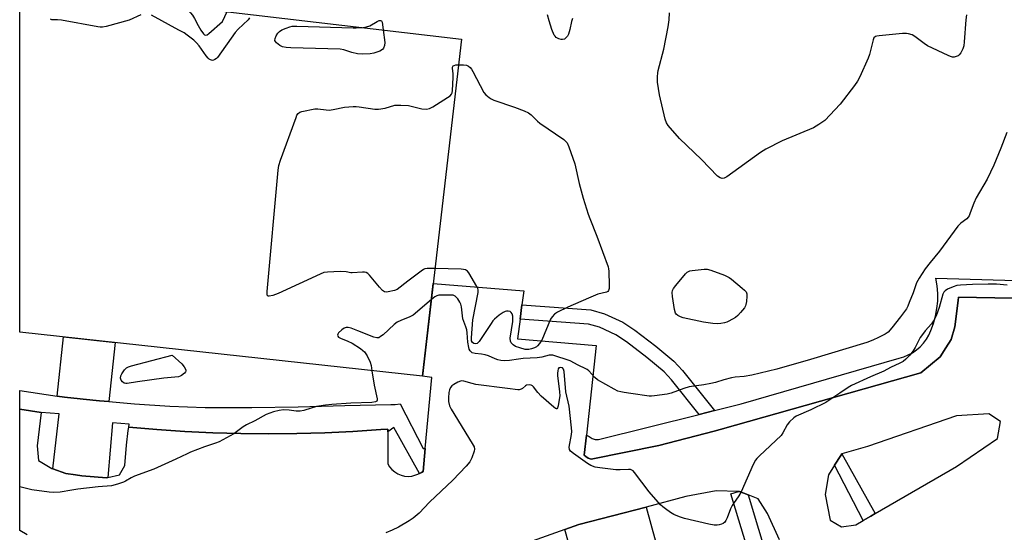
# Model space of a CAD drawing. Units: inches. Extents: x 1237769 to 1243769, y 557453 to 561453.
# Drawn here: x 1237769 to 1238138, y 558646 to 558838 of the extents above; entities that cross this region are included whole.
import ezdxf

# ---------------------------------------------------------------- set-up
doc = ezdxf.new("R2010")
doc.units = ezdxf.units.IN
doc.header["$MEASUREMENT"] = 0
for name, color, linetype in [('BLDG-Footprint', 5, 'Continuous'), ('CULTRL-Pad', 6, 'Continuous'), ('TRANS-Non Street Sidewalk', 7, 'Continuous'), ('TRANS-Parking Lot', 4, 'Continuous'), ('TRANS-Street Sidewalk', 7, 'Continuous'), ('Undefined', 1, 'Continuous')]:
    doc.layers.add(name, color=color, linetype=linetype)

msp = doc.modelspace()

# ---------------------------------------------------------------- linework, layer by layer
at = {"layer": 'BLDG-Footprint', "elevation": 528.08}
msp.add_lwpolyline([(1237934.79, 558830.29), (1237920.18, 558704.14), (1237769.44, 558720.68), (1237769.45, 558849.74)], close=True, dxfattribs=at)
at = {"layer": 'CULTRL-Pad'}
msp.add_lwpolyline([(1238010.87, 558629.76), (1237980.34, 558621.97), (1237973.45, 558646.85), (1237978.59, 558648.66), (1238003.79, 558655.21)], close=True, dxfattribs=at)
at = {"layer": 'TRANS-Non Street Sidewalk'}
for points in [[(1238029.35, 558691.27), (1238023.66, 558689.85), (1238013.35, 558702.84), (1238010.53, 558705.85), (1238004.13, 558711.17), (1237996.54, 558717.01), (1237992.52, 558719.65), (1237986.42, 558722.48), (1237982.25, 558723.67), (1237956.67, 558725.52), (1237957.35, 558730.82), (1237983.19, 558728.95), (1237988.28, 558727.5), (1237995.12, 558724.33), (1237999.63, 558721.35), (1238007.46, 558715.34), (1238014.2, 558709.74), (1238017.4, 558706.32)], [(1237802.73, 558694.64), (1237799.27, 558694.94), (1237793.15, 558695.6), (1237792.05, 558695.72), (1237786.14, 558696.37), (1237783.45, 558696.75), (1237785.88, 558718.88), (1237805.16, 558716.76)]]:
    msp.add_lwpolyline(points, close=True, dxfattribs=at)
at = {"layer": 'TRANS-Parking Lot'}
for points in [[(1237772.24, 558644.79, 0), (1237769.43, 558646.38, 0), (1237769.44, 558691.77, 0), (1237777.51, 558690.64, 0), (1237775.92, 558678.16, 0), (1237776.44, 558672.57, 0), (1237781.52, 558669.57, 0), (1237781.78, 558669.48, 0), (1237786.68, 558667.8, 0), (1237790.37, 558667.23, 0), (1237792.66, 558666.87, 0), (1237801.94, 558666.18, 0), (1237802.39, 558666.28, 0), (1237806.81, 558667.29, 0), (1237808.8, 558670.79, 0), (1237809.42, 558678.41, 0), (1237810.03, 558683.88, 0), (1237810.32, 558685.12, 0), (1237820.77, 558684.21, 0), (1237831.23, 558683.5, 0), (1237841.7, 558682.99, 0), (1237852.18, 558682.68, 0), (1237862.67, 558682.58, 0), (1237873.15, 558682.68, 0), (1237883.64, 558682.99, 0), (1237894.11, 558683.49, 0), (1237904.57, 558684.2, 0), (1237907.14, 558684.39, 0), (1237907.14, 558683.29, 0), (1237907.14, 558671.37, 0), (1237907.85, 558670.23, 0), (1237908.73, 558669.21, 0), (1237909.75, 558668.33, 0), (1237910.9, 558667.63, 0), (1237912.14, 558667.12, 0), (1237913.44, 558666.8, 0), (1237914.78, 558666.69, 0), (1237916.13, 558666.78, 0), (1237918.01, 558667.35, 0), (1237918.98, 558667.79, 0), (1237919.79, 558668.16, 0), (1237920.36, 558668.52, 0), (1237921.18, 558677.07, 0), (1237923.7, 558703.68, 0), (1237920.18, 558704.14, 0), (1237924.2, 558738.85, 0), (1237958.03, 558736.15, 0), (1237957.35, 558730.82, 0), (1237956.67, 558725.52, 0), (1237955.73, 558718.19, 0), (1237985.18, 558715.6, 0), (1237981.48, 558682.16, 0), (1237980.65, 558674.68, 0), (1237981.22, 558674.13, 0), (1237982.16, 558673.54, 0), (1237983.2, 558673.18, 0), (1238008.61, 558678.2, 0), (1238029.33, 558683.57, 0), (1238031.53, 558684.19, 0), (1238106.6, 558705.44, 0), (1238113.9, 558711.38, 0), (1238116.02, 558714.82, 0), (1238117.94, 558717.92, 0), (1238119.34, 558722.57, 0), (1238120.58, 558732.42, 0), (1238120.68, 558733.72, 0), (1238141.03, 558733.35, 0)], [(1238053.76, 558642.93, 0), (1238049.28, 558652.84, 0), (1238045.79, 558658.3, 0), (1238041.95, 558659.75, 0), (1238038.71, 558660.97, 0), (1238038.44, 558660.98, 0), (1238030.01, 558661.26, 0), (1238018.74, 558659.1, 0), (1238003.79, 558655.21, 0), (1237978.59, 558648.66, 0), (1237973.45, 558646.85, 0), (1237954.16, 558640.01, 0)]]:
    msp.add_polyline3d(points, dxfattribs=at)
msp.add_polyline3d([(1238085.09, 558650.18, 0), (1238087.87, 558651.79, 0), (1238089.55, 558652.76, 0), (1238119.99, 558670.34, 0), (1238135.32, 558680.88, 0), (1238136.37, 558687.17, 0), (1238132.09, 558690.14, 0), (1238120, 558689.33, 0), (1238086.6, 558677.85, 0), (1238077.06, 558675.17, 0), (1238076.66, 558674.53, 0), (1238074.34, 558670.88, 0), (1238072.02, 558667.24, 0), (1238070.88, 558659.87, 0), (1238072.7, 558650.26, 0), (1238076.93, 558647.79, 0), (1238082.31, 558648.58, 0)], close=True, dxfattribs=at)
at = {"layer": 'TRANS-Street Sidewalk'}
msp.add_lwpolyline([(1238141.03, 558733.35), (1238120.68, 558733.72), (1238120.58, 558732.42), (1238119.34, 558722.57), (1238117.94, 558717.92), (1238116.02, 558714.82), (1238113.9, 558711.38), (1238106.6, 558705.44), (1238031.53, 558684.19), (1238029.33, 558683.57), (1238008.61, 558678.2), (1237983.2, 558673.18), (1237982.16, 558673.54), (1237981.22, 558674.13), (1237980.65, 558674.68), (1237981.48, 558682.16), (1237982.51, 558681.56), (1237983.59, 558680.9), (1237984.8, 558680.52), (1237986.06, 558680.45), (1238023.66, 558689.85), (1238029.35, 558691.27), (1238039.44, 558693.8), (1238098.45, 558710.94), (1238100.2, 558711.42), (1238101.9, 558712.09), (1238103.51, 558712.95), (1238105.01, 558713.97), (1238106.39, 558715.16), (1238107.64, 558716.49), (1238108.72, 558717.96), (1238109.64, 558719.53), (1238110.38, 558721.2), (1238111.37, 558723.88), (1238112.13, 558726.63), (1238112.64, 558729.44), (1238112.92, 558732.28), (1238112.95, 558735.14), (1238112.74, 558737.99), (1238112.28, 558740.81), (1238142.34, 558739.98)], dxfattribs=at)
for points in [[(1237783.45, 558696.75), (1237786.14, 558696.37), (1237792.05, 558695.72), (1237793.15, 558695.6), (1237799.27, 558694.94), (1237802.73, 558694.64), (1237812.42, 558693.8), (1237825.59, 558692.98), (1237838.79, 558692.45), (1237856.24, 558692.49), (1237873.68, 558692.74), (1237891.13, 558693.22), (1237908.26, 558693.56), (1237909.91, 558693.63), (1237911.78, 558693.77), (1237920.4, 558677.11), (1237921.18, 558677.07), (1237920.36, 558668.52), (1237919.79, 558668.16), (1237918.98, 558667.79), (1237909.42, 558684.98), (1237907.14, 558683.29), (1237907.14, 558684.39), (1237904.57, 558684.2), (1237894.11, 558683.49), (1237883.64, 558682.99), (1237873.15, 558682.68), (1237862.67, 558682.58), (1237852.18, 558682.68), (1237841.7, 558682.99), (1237831.23, 558683.5), (1237820.77, 558684.21), (1237810.32, 558685.12), (1237810.35, 558686.21), (1237804.13, 558686.69), (1237802.39, 558666.28), (1237801.94, 558666.18), (1237792.66, 558666.87), (1237790.37, 558667.23), (1237786.68, 558667.8), (1237781.78, 558669.48), (1237784.18, 558690.04), (1237777.51, 558690.64), (1237769.44, 558691.77), (1237769.44, 558698.76)], [(1238089.55, 558652.76), (1238087.87, 558651.79), (1238085.09, 558650.18), (1238074.34, 558670.88), (1238076.66, 558674.53), (1238077.06, 558675.17)], [(1238041.95, 558659.75), (1238049.74, 558634.12), (1238047.04, 558632.68), (1238044.37, 558631.87), (1238044.17, 558631.81), (1238035.56, 558660.11), (1238038.44, 558660.98), (1238038.71, 558660.97)]]:
    msp.add_lwpolyline(points, close=True, dxfattribs=at)
at = {"layer": 'Undefined'}
for points, elevation in [([(1237831.04, 558842.5), (1237833.34, 558840.11), (1237834.1, 558839.19), (1237834.84, 558837.94), (1237836.19, 558835.31), (1237837.25, 558833.57), (1237838.22, 558832.2), (1237838.56, 558831.86), (1237838.92, 558831.68), (1237839.53, 558831.86), (1237840.18, 558832.33), (1237845.29, 558836.8), (1237847.03, 558840.62)], 528), ([(1237814.82, 558839.32), (1237810.45, 558837.37), (1237801.79, 558834.95), (1237800.36, 558834.69), (1237799.57, 558834.69), (1237798.7, 558834.8), (1237785.13, 558837.33), (1237783.62, 558837.5), (1237781.51, 558837.5), (1237780.94, 558837.71)], 528), ([(1237855.4, 558838.17), (1237854.9, 558837.47), (1237851.22, 558834.01), (1237850.09, 558832.72), (1237843.45, 558823.44), (1237843.05, 558823.01), (1237842.45, 558822.57), (1237842.01, 558822.37), (1237841.53, 558822.31), (1237840.77, 558822.47), (1237840.31, 558822.73), (1237839.9, 558823.09), (1237839.15, 558824.01), (1237836.56, 558827.69), (1237835.65, 558828.87), (1237834.61, 558829.85), (1237832.13, 558831.78), (1237830.95, 558832.55), (1237829.01, 558833.64), (1237818.78, 558839.23)], 528), ([(1237976.26, 558837.91), (1237975.89, 558836.85), (1237975.25, 558833.8), (1237974.72, 558832.17), (1237974.38, 558831.4), (1237974.07, 558830.95), (1237973.27, 558830.27), (1237972.56, 558830.06), (1237972.02, 558830.13), (1237971.2, 558830.39), (1237970.19, 558830.92), (1237969.79, 558831.31), (1237969.48, 558831.77), (1237968.52, 558833.88), (1237967.5, 558837.06), (1237966.98, 558839.34)], 528), ([(1238123.66, 558839.35), (1238123.46, 558837.5), (1238122.88, 558829.18), (1238122.66, 558827.72), (1238122.32, 558826.65), (1238121.61, 558825.16), (1238120.98, 558824.32), (1238120.55, 558824.04), (1238119.81, 558823.73), (1238119.03, 558823.56), (1238118.5, 558823.54), (1238117.68, 558823.73), (1238116.87, 558824.07), (1238109.13, 558827.78), (1238107.89, 558828.57), (1238104.34, 558831.27), (1238103.34, 558831.8), (1238102.03, 558832.27), (1238101.2, 558832.4), (1238099.72, 558832.35), (1238091.06, 558831.5), (1238090.2, 558831.36), (1238089.68, 558831.19), (1238089.09, 558830.71), (1238088.72, 558830), (1238087.41, 558824.54), (1238086.95, 558823.14), (1238083.77, 558816.15), (1238082.96, 558814.58), (1238081.76, 558812.87), (1238076.47, 558805.98), (1238070.64, 558799.86), (1238068.51, 558798.27), (1238066.49, 558797.02), (1238054.74, 558792.21), (1238048.56, 558789.1), (1238046.58, 558787.81), (1238034.04, 558778.8), (1238033.05, 558778.26), (1238032.27, 558778.16), (1238031.5, 558778.37), (1238030.59, 558779.04), (1238024.58, 558785.22), (1238016.36, 558793.07), (1238012.03, 558797.93), (1238011.43, 558798.92), (1238010.99, 558800.33), (1238008.87, 558809.39), (1238008.14, 558814.13), (1238008.1, 558816.18), (1238008.2, 558817.63), (1238008.35, 558818.5), (1238010.46, 558826.54), (1238012.12, 558834.9), (1238012.46, 558837.48), (1238012.53, 558840.05)], 528), ([(1237905.49, 558833.74), (1237906.04, 558828.95), (1237905.95, 558827.86), (1237905.62, 558826.92), (1237905.16, 558826.35), (1237904.19, 558825.81), (1237901.98, 558825), (1237900.55, 558824.72), (1237897.62, 558824.65), (1237895.88, 558824.77), (1237893.65, 558825.24), (1237890.71, 558826.27), (1237889.38, 558826.47), (1237870.92, 558826.99), (1237869.15, 558827.12), (1237867.78, 558827.42), (1237866.78, 558827.89), (1237865.48, 558828.92), (1237865.15, 558829.31), (1237864.96, 558829.72), (1237865.02, 558830.45), (1237865.44, 558831.49), (1237866.03, 558832.48), (1237866.6, 558833.09), (1237867.58, 558833.67), (1237869.18, 558834.39), (1237870.53, 558834.91), (1237871.37, 558835.09), (1237873.14, 558835.12), (1237894.15, 558834.42), (1237895.31, 558834.43), (1237897.85, 558834.64)], 528), ([(1237897.85, 558834.64), (1237899.15, 558834.85), (1237900.46, 558835.24), (1237903.24, 558836.87), (1237903.97, 558837.18), (1237904.41, 558837.25), (1237904.77, 558837.13), (1237905.09, 558836.55), (1237905.49, 558833.74)], 528), ([(1237924.85, 558744.41), (1237921.92, 558744.44), (1237921.08, 558744.3), (1237920.57, 558744.08), (1237919.6, 558743.45), (1237914.64, 558739.74), (1237910.73, 558736.63), (1237909.67, 558736.18), (1237907.35, 558735.66), (1237906.51, 558735.59), (1237905.99, 558735.67), (1237905.18, 558736.19), (1237904.04, 558737.42), (1237900.27, 558741.91), (1237899.68, 558742.52), (1237899.02, 558742.96), (1237898.51, 558743.09), (1237897.67, 558743.13), (1237893.81, 558742.78), (1237893.32, 558742.83), (1237891.59, 558743.25), (1237889.3, 558743.3), (1237884.66, 558743.13), (1237883.24, 558742.9), (1237881.87, 558742.35), (1237866.15, 558735.06), (1237864.14, 558734.4), (1237862.79, 558734.09), (1237862.37, 558734.11), (1237862.22, 558734.19), (1237862.05, 558734.52), (1237862.04, 558735.84), (1237866.15, 558781.23), (1237866.37, 558783.01), (1237866.96, 558784.99), (1237872.84, 558800.97), (1237873.18, 558801.78), (1237873.6, 558802.49), (1237874.22, 558802.95), (1237875, 558803.21), (1237879.81, 558804.16), (1237880.95, 558804.18), (1237884.08, 558803.75), (1237885.22, 558803.68), (1237886.67, 558803.89), (1237891.01, 558804.84), (1237894.16, 558805.05), (1237895.3, 558805.06), (1237896.46, 558804.97), (1237902.27, 558804.1), (1237903.71, 558804.03), (1237906.16, 558804.41), (1237909.85, 558805.53), (1237912.09, 558805.59), (1237914.9, 558805.37), (1237919.89, 558804.2), (1237921.62, 558804.11), (1237922.73, 558804.26), (1237924.03, 558804.89), (1237929.54, 558808.42), (1237930.48, 558809.1), (1237931.02, 558809.7), (1237931.22, 558810.19), (1237931.36, 558811), (1237931.64, 558815.95), (1237931.65, 558817.41), (1237931.39, 558819.27), (1237931.41, 558819.73), (1237931.65, 558820.21), (1237931.95, 558820.43), (1237932.6, 558820.6), (1237933.68, 558820.66)], 528), ([(1237933.68, 558820.66), (1237935.44, 558820.6), (1237936.58, 558820.47), (1237937.35, 558820.18), (1237938, 558819.65), (1237938.52, 558818.97), (1237938.97, 558818.2), (1237943.13, 558810.29), (1237943.84, 558809.42), (1237945.11, 558808.38), (1237945.8, 558807.94), (1237946.87, 558807.47), (1237954.62, 558804.81), (1237958.2, 558803.42), (1237959.8, 558802.69), (1237960.87, 558801.91), (1237963.24, 558799.52), (1237964.09, 558798.76), (1237973, 558792.67), (1237973.69, 558792.12), (1237974.24, 558791.48), (1237974.94, 558789.92), (1237977.17, 558783.6), (1237978.77, 558776.24), (1237980.28, 558770.77), (1237982.11, 558764.83), (1237982.72, 558763.16), (1237985.43, 558756.56), (1237989.57, 558745.12), (1237989.76, 558744.27), (1237989.84, 558743.4), (1237990.04, 558738.12), (1237990, 558736.99), (1237989.79, 558736.27), (1237989.45, 558735.9), (1237989, 558735.64), (1237985.78, 558734.81), (1237982.25, 558733.41), (1237974.53, 558730.02), (1237970.62, 558728.05), (1237969.58, 558727.36), (1237968.63, 558726.41), (1237968.04, 558725.45), (1237964.82, 558717.65), (1237963.99, 558716.42), (1237963.22, 558715.53), (1237962.79, 558715.16), (1237962.06, 558714.77), (1237960.99, 558714.41), (1237959.89, 558714.15), (1237959.34, 558714.11), (1237958.51, 558714.2), (1237956.57, 558714.73), (1237954.98, 558715.33), (1237954.03, 558715.88), (1237953.36, 558716.59), (1237953.04, 558717.23), (1237952.98, 558718.35), (1237953.92, 558724.57), (1237954, 558725.77), (1237953.95, 558726.66), (1237953.75, 558727.45), (1237953.35, 558728.04), (1237952.95, 558728.31), (1237952.16, 558728.48), (1237951.59, 558728.48), (1237951.03, 558728.38), (1237950.28, 558728.02), (1237948.87, 558727.02), (1237947.09, 558725.54), (1237946.51, 558724.89), (1237945.81, 558723.91), (1237941.31, 558717.16), (1237940.55, 558716.41), (1237939.93, 558716.25), (1237939.31, 558716.41), (1237938.81, 558716.82), (1237938.53, 558717.44), (1237938.43, 558718.51), (1237938.98, 558725.28), (1237941.01, 558735.44), (1237941, 558736.46), (1237940.84, 558737), (1237940.46, 558737.77), (1237937.44, 558742.85), (1237936.93, 558743.51), (1237936.29, 558743.96), (1237935.49, 558744.13), (1237934.62, 558744.18), (1237924.85, 558744.41)], 528), ([(1238138.74, 558795.3), (1238136.55, 558789.48), (1238133.92, 558783.05), (1238131.4, 558777.81), (1238127.31, 558770.89), (1238126.42, 558768.84), (1238125.11, 558765.25), (1238124.64, 558764.18), (1238124.33, 558763.7), (1238123.78, 558763.07), (1238121.53, 558761.36), (1238120.44, 558760.27), (1238113.58, 558750.94), (1238110.15, 558746.73), (1238108.28, 558744.32), (1238106, 558740.77), (1238105.05, 558739.09), (1238103.7, 558735.3), (1238102.31, 558731.74), (1238101.73, 558730.4), (1238101.2, 558729.41), (1238100.15, 558727.81), (1238099.06, 558726.38), (1238095.75, 558722.2), (1238094.4, 558720.69), (1238093.33, 558719.92), (1238090.76, 558718.61), (1238088.7, 558717.67), (1238086.37, 558716.78), (1238065.39, 558710.45), (1238052.76, 558706.83), (1238043.38, 558704.54), (1238040.48, 558704.08), (1238037.16, 558703.79), (1238035.72, 558703.52), (1238032.86, 558702.83), (1238029.81, 558701.82), (1238028.06, 558701.4), (1238025.42, 558700.92), (1238019.89, 558700.13), (1238017.88, 558699.53), (1238013.15, 558697.8), (1238011.73, 558697.4), (1238006.98, 558696.8), (1238005.79, 558696.71), (1238004.93, 558696.74), (1237998.15, 558697.73), (1237995.65, 558698.02), (1237994.31, 558698.28), (1237993.26, 558698.61), (1237991.93, 558699.27), (1237985.6, 558702.77), (1237984.6, 558703.62), (1237982.4, 558706.12), (1237981.76, 558706.67), (1237981.28, 558706.96), (1237978.39, 558708.3), (1237975.46, 558709.91), (1237968.92, 558711.98), (1237968.13, 558712.08), (1237967.59, 558712.03), (1237964.8, 558711.31), (1237963.04, 558710.97), (1237957.81, 558710.77), (1237956.04, 558710.57), (1237952.75, 558709.99), (1237950.98, 558709.94), (1237949.5, 558710.07), (1237948.4, 558710.33), (1237947.34, 558710.7), (1237944.83, 558711.8), (1237943.56, 558712.19), (1237942.22, 558712.42), (1237939.8, 558712.66), (1237938.78, 558712.93), (1237938.35, 558713.22), (1237938.02, 558713.61), (1237937.62, 558714.31), (1237937.44, 558714.84), (1237937.12, 558716.84), (1237936.88, 558720.37), (1237936.7, 558721.54), (1237936.37, 558722.67), (1237935.28, 558725.6), (1237935.09, 558726.77), (1237934.73, 558730.06), (1237934.51, 558731.09), (1237934.17, 558731.85), (1237933.35, 558733.08), (1237932.79, 558733.75), (1237932.37, 558734.11), (1237931.62, 558734.42), (1237930.48, 558734.51), (1237927.49, 558734.49), (1237926.32, 558734.42), (1237925.49, 558734.24), (1237924.77, 558733.84), (1237923.51, 558732.84)], 526), ([(1238138.96, 558738.25), (1238134.94, 558738.58), (1238131.81, 558738.63), (1238125.97, 558738.48), (1238121.41, 558738.25), (1238120.07, 558738.05), (1238118.74, 558737.65), (1238116.6, 558736.74), (1238115.66, 558736.13), (1238115.23, 558735.6), (1238114.89, 558734.83), (1238113.5, 558729.8), (1238112.35, 558726.8), (1238111.61, 558725.22), (1238110.62, 558723.78), (1238108.23, 558721.14), (1238107.18, 558719.82), (1238106.4, 558718.6), (1238104.48, 558714.88), (1238103.74, 558713.6), (1238102.46, 558711.99), (1238101.04, 558710.5), (1238099.95, 558709.69), (1238098.78, 558708.99), (1238095.32, 558707.39), (1238092.81, 558706.02), (1238087.82, 558703.94), (1238080.62, 558700.66), (1238079.37, 558699.91), (1238076.31, 558697.81), (1238071.08, 558694.38), (1238065.46, 558691.58), (1238060.01, 558689.22), (1238059.05, 558688.54), (1238057.52, 558687.11), (1238056.59, 558685.97), (1238055.02, 558682.93), (1238054.34, 558682.01), (1238046.24, 558674.41), (1238045.23, 558673.39), (1238044.69, 558672.73), (1238043.88, 558671.18), (1238039.42, 558660.9), (1238038.57, 558659.44), (1238036.46, 558656.54), (1238036.03, 558655.83), (1238035.44, 558654.5), (1238034.18, 558651.21), (1238033.69, 558650.17), (1238033.24, 558649.54), (1238032.67, 558649.09), (1238031.97, 558648.78), (1238031.21, 558648.57), (1238030.39, 558648.46), (1238029.29, 558648.43), (1238027.25, 558648.77), (1238018.24, 558650.9), (1238016.32, 558651.57), (1238014.19, 558652.47), (1238012.94, 558653.2), (1238011.03, 558654.54), (1238010.11, 558655.25), (1238009.26, 558656.05), (1238005, 558660.91), (1237999.5, 558668.12), (1237998.93, 558668.73), (1237998.49, 558669.04), (1237998.02, 558669.21), (1237997.24, 558669.31), (1237994.16, 558669.1), (1237992.45, 558669.16), (1237986.52, 558669.82), (1237984.79, 558670.17), (1237983.15, 558670.77), (1237981.86, 558671.44), (1237976.63, 558675.26), (1237975.53, 558676.17), (1237975.1, 558676.79), (1237975.02, 558677.56), (1237975.96, 558682.36), (1237976.04, 558683.41), (1237975.96, 558684.86), (1237975.03, 558692.97), (1237973.79, 558698.3), (1237973.19, 558705.95), (1237972.97, 558706.73), (1237972.5, 558707.24), (1237971.82, 558707.43), (1237971.39, 558707.35), (1237971.21, 558707.23), (1237970.97, 558706.87), (1237970.77, 558706.11), (1237970.69, 558705.26), (1237970.71, 558704.36), (1237971.44, 558698.36), (1237971.52, 558696.87), (1237971.35, 558695.41), (1237970.91, 558693.09), (1237970.7, 558692.35), (1237970.39, 558691.92), (1237970.23, 558691.92), (1237969.87, 558692.08), (1237969.25, 558692.55), (1237964.59, 558696.75), (1237963.36, 558698.01), (1237961.65, 558700.2), (1237961.26, 558700.55), (1237960.83, 558700.78), (1237960.09, 558700.9), (1237959.09, 558700.78), (1237958.66, 558700.57), (1237957.53, 558699.58), (1237957.09, 558699.31), (1237956.37, 558699.07), (1237955.87, 558699.04), (1237951.93, 558699.6), (1237940.17, 558701.07), (1237938.74, 558701.37), (1237935.67, 558702.3), (1237934.91, 558702.4), (1237934.41, 558702.35), (1237933.36, 558701.95), (1237931.83, 558701.1), (1237931.14, 558700.6), (1237930.65, 558699.99), (1237930.21, 558699.06), (1237929.97, 558698.01), (1237929.86, 558696.04), (1237929.93, 558694.64), (1237930.26, 558693.07), (1237930.82, 558691.78), (1237938.78, 558678.96), (1237939.44, 558677.69), (1237939.58, 558676.91), (1237939.43, 558676.11), (1237938.56, 558673.67), (1237937.84, 558672.11), (1237936.52, 558670.51), (1237931.47, 558665.22), (1237922.8, 558657.02), (1237918.85, 558652.97), (1237916.64, 558651.08), (1237915.22, 558650.06), (1237911.2, 558647.64), (1237908.82, 558646.57), (1237906.4, 558645.6)], 524), ([(1237923.51, 558732.84), (1237916.66, 558727.03), (1237915.47, 558726.33), (1237911.99, 558724.96), (1237910.71, 558724.33), (1237909.58, 558723.44), (1237905.4, 558719.68), (1237904.48, 558718.95), (1237903.77, 558718.55), (1237903.01, 558718.49), (1237901.94, 558718.78), (1237895.93, 558721.12), (1237893.45, 558722.18), (1237892.4, 558722.42), (1237891.62, 558722.43), (1237890.87, 558722.17), (1237889.94, 558721.51), (1237888.7, 558720.34), (1237888.43, 558719.92), (1237888.34, 558719.5), (1237888.45, 558719.1), (1237888.74, 558718.75), (1237889.44, 558718.35), (1237892.22, 558717.31), (1237893.81, 558716.57), (1237896.92, 558714.5), (1237897.83, 558713.82), (1237898.45, 558713.25), (1237899.42, 558711.77), (1237900.61, 558709.36), (1237900.93, 558708.22), (1237901.25, 558706.22)], 526), ([(1237901.25, 558706.22), (1237902.08, 558700.81), (1237903.18, 558695.72), (1237903.2, 558695.24), (1237903.09, 558694.86), (1237902.58, 558694.53), (1237901.16, 558694.33), (1237893.32, 558694.02), (1237886.2, 558693.52), (1237883.87, 558693.29), (1237880.45, 558692.77), (1237878.51, 558692.25), (1237875.75, 558691.35), (1237874.35, 558691.09), (1237872.94, 558691.07), (1237870.21, 558691.46), (1237868.13, 558691.52), (1237866.46, 558691.34), (1237864.4, 558690.79), (1237861.64, 558689.77), (1237857.47, 558687.5), (1237854.27, 558685.92), (1237853.02, 558685.16), (1237849.51, 558682.54), (1237844.04, 558679.55), (1237842.69, 558679.05), (1237838.58, 558677.79), (1237833.4, 558675.73), (1237832.05, 558675.14), (1237827.87, 558673.06), (1237819.61, 558669.39), (1237812.42, 558666.79), (1237811.1, 558666.13), (1237809.01, 558664.83), (1237808.27, 558664.46), (1237806.04, 558663.73), (1237803.77, 558663.15), (1237798.79, 558662.72), (1237791.22, 558661.85), (1237788.89, 558661.56), (1237784.52, 558660.77), (1237782.19, 558660.59), (1237780.44, 558660.74), (1237774.02, 558661.65), (1237769.43, 558662.78)], 526)]:
    msp.add_lwpolyline(points, dxfattribs=dict(at, elevation=elevation))
at = {"layer": 'Undefined', "elevation": 528}
for points in [[(1238030.54, 558723.7), (1238028.78, 558723.83), (1238025.26, 558724.36), (1238017.7, 558725.95), (1238016.64, 558726.32), (1238015.68, 558726.83), (1238015.08, 558727.32), (1238014.79, 558727.73), (1238014.44, 558729.07), (1238013.75, 558734.01), (1238013.62, 558735.44), (1238013.71, 558736.24), (1238014.07, 558736.98), (1238014.96, 558738.13), (1238018.59, 558742.42), (1238019.2, 558743.03), (1238019.66, 558743.34), (1238020.18, 558743.55), (1238021.03, 558743.72), (1238025.51, 558744.21), (1238026.69, 558744.2), (1238028.05, 558743.85), (1238033.17, 558741.92), (1238034.85, 558741.02), (1238035.72, 558740.42), (1238039.82, 558737.1), (1238040.68, 558736.34), (1238041.21, 558735.71), (1238041.46, 558734.97), (1238041.49, 558734.14), (1238041.34, 558732.1), (1238041.16, 558730.96), (1238040.99, 558730.42), (1238040.58, 558729.71), (1238039.13, 558727.97), (1238038.17, 558726.92), (1238037.32, 558726.17), (1238034.82, 558724.72), (1238034.03, 558724.37), (1238033.17, 558724.12), (1238031.72, 558723.82)], [(1237809.65, 558701.39), (1237809.09, 558701.42), (1237808.58, 558701.57), (1237807.88, 558702), (1237807.37, 558702.62), (1237807.13, 558703.41), (1237807.23, 558704.32), (1237807.59, 558705.09), (1237808.6, 558706.55), (1237809.4, 558707.34), (1237810.17, 558707.71), (1237811.29, 558708.05), (1237826.5, 558711.98), (1237830.06, 558708.78), (1237830.95, 558707.65), (1237831.56, 558706.49), (1237831.6, 558706.05), (1237831.53, 558705.84), (1237831.08, 558705.24), (1237829.97, 558704.36), (1237829.46, 558704.11), (1237828.91, 558703.96), (1237823.31, 558703.4), (1237813.5, 558702.05)]]:
    msp.add_lwpolyline(points, close=True, dxfattribs=at)

doc.saveas('drawing.dxf')
